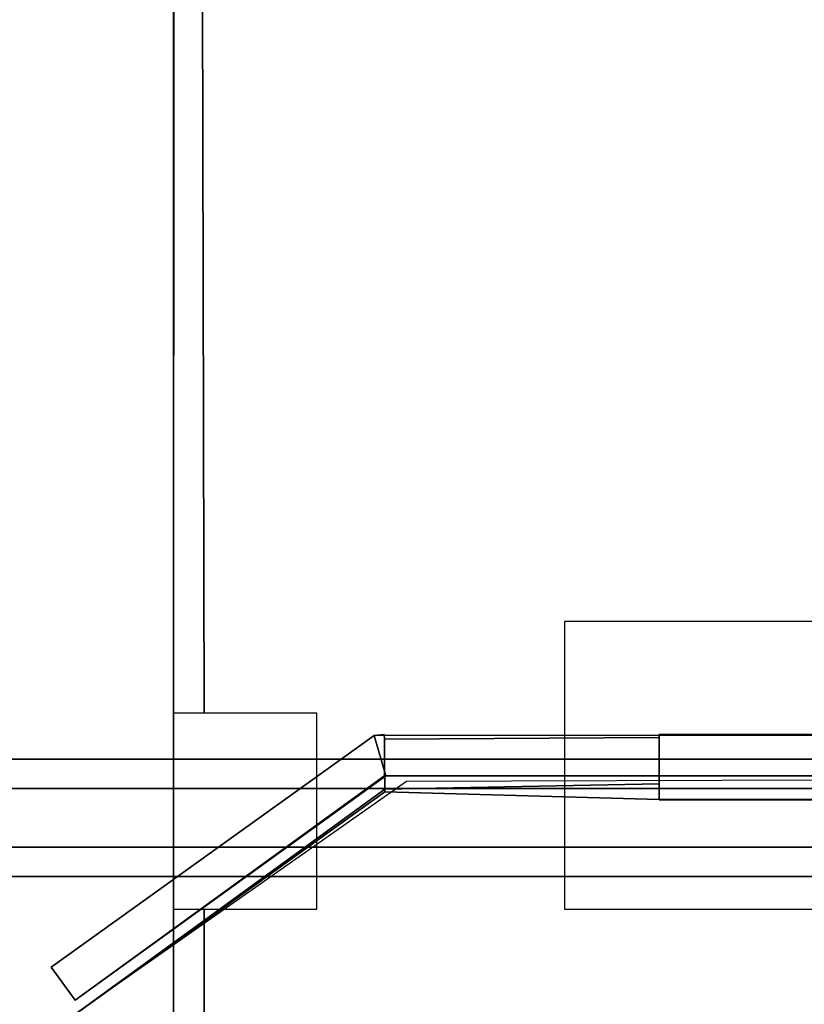
# Model space of a CAD drawing. Extents: x 0 to 72, y -35.8 to 0.
# Drawn here: x 52.6 to 55.6, y -14.3 to -10.6 of the extents above; entities that cross this region are included whole.
import ezdxf

# ---------------------------------------------------------------- set-up
doc = ezdxf.new("R2010")
doc.units = 0
doc.header["$LTSCALE"] = 30
doc.header["$MEASUREMENT"] = 0
doc.layers.add('AFUTL-3-MCPT', color=4, linetype='Continuous')
doc.layers.add('AFUTL-3-TPLW', color=45, linetype='Continuous')

msp = doc.modelspace()

# ---------------------------------------------------------------- linework, layer by layer
at = {"layer": 'AFUTL-3-MCPT'}
for points, invisible_edges in [([(53.1903, -8.7716, 26.9915), (53.1875, -13.6791, 27.3956), (53.1875, -8.7816, 27.7009)], 3), ([(53.1882, -13.228, 27.0067), (53.1875, -13.6791, 27.3956), (53.1903, -8.7716, 26.9915)], 3), ([(53.1882, -13.228, 27.0067), (53.2238, -8.7716, 26.9215), (53.235, -13.228, 26.9103)], 3), ([(53.1903, -8.7716, 26.9915), (53.2238, -8.7716, 26.9215), (53.1882, -13.228, 27.0067)], 2), ([(53.2238, -8.7716, 26.9215), (53.295, -8.7716, 26.8781), (53.235, -13.228, 26.9103)], 10), ([(53.235, -13.228, 26.9103), (53.295, -8.7716, 26.8781), (53.3051, -13.228, 26.8767)], 1), ([(53.295, -8.7716, 26.8781), (56.5289, -12.878, 26.8766), (54.3551, -11.4128, 26.874)], 15), ([(56.5184, -8.7716, 26.8752), (56.5289, -12.878, 26.8766), (53.295, -8.7716, 26.8781)], 2), ([(53.3051, -13.228, 26.8767), (53.295, -8.7716, 26.8781), (54.3551, -11.4128, 26.874)], 14), ([(53.1875, -8.7816, 27.7009), (53.1875, -13.6791, 27.3956), (53.1875, -8.8255, 27.7399)], 3), ([(53.1875, -8.8255, 27.7399), (53.1875, -13.6791, 27.3956), (53.1875, -21.1756, 27.7413)], 3), ([(53.3051, -13.228, 26.8767), (54.3551, -11.4128, 26.874), (53.7351, -13.228, 26.874)], 3), ([(53.7351, -13.228, 26.874), (54.3551, -11.4128, 26.874), (53.7351, -13.978, 26.874)], 3), ([(54.3551, -11.4128, 26.874), (54.2024, -16.5409, 26.874), (53.7351, -13.978, 26.874)], 11), ([(54.3551, -11.4128, 26.874), (54.6825, -16.228, 26.874), (54.2024, -16.5409, 26.874)], 11), ([(54.3551, -11.4128, 26.874), (54.6825, -13.978, 26.874), (54.6825, -16.228, 26.874)], 11), ([(56.5289, -12.878, 26.8766), (54.6825, -12.878, 26.874), (54.3551, -11.4128, 26.874)], 14), ([(54.6825, -12.878, 26.874), (54.6825, -13.978, 26.874), (54.3551, -11.4128, 26.874)], 14), ([(53.1875, -13.6791, 27.3956), (53.1882, -13.228, 27.0067), (53.1879, -13.978, 27.0092)], 9), ([(52.7196, -14.1994, 26.6165), (53.9089, -13.3375, 26.6165), (53.955, -13.3134, 25.1865)], 11), ([(52.7196, -14.1994, 25.1865), (52.7196, -14.1994, 26.6165), (53.955, -13.3134, 25.1865)], 2), ([(53.955, -13.3134, 25.1865), (53.9991, -13.4683, 25.1865), (52.7196, -14.1994, 25.1865)], 2), ([(53.9089, -13.3375, 26.6165), (53.9959, -13.4666, 26.619), (53.9933, -13.3098, 26.6165)], 11), ([(53.955, -13.3134, 25.1865), (53.9089, -13.3375, 26.6165), (53.9933, -13.3098, 26.6165)], 3), ([(53.9933, -13.3098, 26.6165), (55.045, -13.3214, 26.704), (53.955, -13.3134, 25.1865)], 3), ([(55.045, -13.3214, 26.704), (55.045, -13.31, 25.8765), (53.955, -13.3134, 25.1865)], 10), ([(53.955, -13.3134, 25.1865), (56.065, -13.31, 25.8765), (58.2721, -13.3122, 25.1865)], 3), ([(53.955, -13.3134, 25.1865), (55.045, -13.31, 25.8765), (56.065, -13.31, 25.8765)], 9), ([(53.9991, -13.4683, 25.1865), (53.955, -13.3134, 25.1865), (58.2721, -13.3122, 25.1865)], 8), ([(53.995, -13.3278, 26.7148), (55.045, -13.3214, 26.704), (53.9933, -13.3098, 26.6165)], 2), ([(53.9933, -13.3098, 26.6165), (53.9959, -13.4666, 26.619), (53.995, -13.3278, 26.7148)], 3), ([(55.045, -13.4222, 26.8106), (55.045, -13.3214, 26.704), (53.995, -13.3278, 26.7148)], 8), ([(53.995, -13.4294, 26.8137), (55.045, -13.4222, 26.8106), (53.995, -13.3278, 26.7148)], 3), ([(53.995, -13.3278, 26.7148), (53.9959, -13.4666, 26.619), (53.995, -13.4294, 26.8137)], 3), ([(58.2257, -13.4685, 25.1865), (53.9991, -13.4683, 25.1865), (58.2721, -13.3122, 25.1865)], 10), ([(55.045, -13.31, 25.8765), (55.045, -13.3214, 26.704), (55.045, -13.4693, 26.6318)], 10), ([(56.065, -13.4675, 25.8765), (56.065, -13.31, 25.8765), (55.045, -13.4675, 25.8765)], 2), ([(55.045, -13.4675, 25.8765), (55.045, -13.31, 25.8765), (55.045, -13.4693, 26.6318)], 2), ([(56.065, -13.31, 25.8765), (55.045, -13.31, 25.8765), (55.045, -13.4675, 25.8765)], 8), ([(55.045, -13.3214, 26.704), (55.045, -13.4222, 26.8106), (55.045, -13.4991, 26.6736)], 10), ([(55.045, -13.4693, 26.6318), (55.045, -13.3214, 26.704), (55.045, -13.4991, 26.6736)], 3), ([(52.7196, -14.1994, 26.6165), (52.8122, -14.3268, 26.6165), (53.9089, -13.3375, 26.6165)], 14), ([(52.8122, -14.3268, 26.6165), (53.9959, -13.4666, 26.619), (53.9089, -13.3375, 26.6165)], 14), ([(57.6412, -13.4035, 27.312), (14.3712, -13.4035, 27.312), (57.6412, -13.516, 27.5069)], 2), ([(14.3712, -13.4035, 27.312), (14.3712, -13.516, 27.5069), (57.6412, -13.516, 27.5069)], 8), ([(57.6412, -13.516, 27.1172), (14.3712, -13.516, 27.1172), (57.6412, -13.4035, 27.312)], 2), ([(14.3712, -13.516, 27.1172), (14.3712, -13.4035, 27.312), (57.6412, -13.4035, 27.312)], 8), ([(55.045, -13.558, 26.8388), (55.045, -13.4222, 26.8106), (53.995, -13.4294, 26.8137)], 10), ([(53.9959, -13.4666, 26.619), (53.9957, -13.519, 26.6799), (53.995, -13.4294, 26.8137)], 10), ([(53.995, -13.4294, 26.8137), (53.9957, -13.519, 26.6799), (53.9951, -13.5289, 26.8371)], 3), ([(53.9951, -13.5289, 26.8371), (55.045, -13.558, 26.8388), (53.995, -13.4294, 26.8137)], 2), ([(55.045, -13.558, 26.8388), (55.045, -13.4991, 26.6736), (55.045, -13.4222, 26.8106)], 3), ([(52.6445, -14.495, 25.257), (56.57, -13.48, 25.2565), (55.6739, -16.4111, 25.2565)], 11), ([(54.0783, -13.4887, 25.2565), (56.57, -13.48, 25.2565), (52.6445, -14.495, 25.257)], 2), ([(53.9991, -13.4683, 25.1865), (52.8122, -14.3268, 25.1865), (52.7196, -14.1994, 25.1865)], 8), ([(53.9991, -13.4683, 25.1865), (53.9959, -13.4666, 26.619), (52.8122, -14.3268, 25.1865)], 2), ([(53.9959, -13.4666, 26.619), (52.8122, -14.3268, 26.6165), (52.8122, -14.3268, 25.1865)], 8), ([(53.9959, -13.4666, 26.619), (55.045, -13.4991, 26.6736), (53.9957, -13.519, 26.6799)], 1), ([(55.045, -13.4693, 26.6318), (53.9959, -13.4666, 26.619), (55.045, -13.4675, 25.8765)], 2), ([(53.9959, -13.4666, 26.619), (53.9991, -13.4683, 25.1865), (55.045, -13.4675, 25.8765)], 10), ([(55.045, -13.4693, 26.6318), (55.045, -13.4991, 26.6736), (53.9959, -13.4666, 26.619)], 2), ([(56.065, -13.4675, 25.8765), (53.9991, -13.4683, 25.1865), (58.2257, -13.4685, 25.1865)], 9), ([(55.045, -13.4675, 25.8765), (53.9991, -13.4683, 25.1865), (56.065, -13.4675, 25.8765)], 3), ([(57.6412, -13.741, 27.5069), (57.6412, -13.516, 27.5069), (14.3712, -13.741, 27.5069)], 2), ([(57.6412, -13.516, 27.5069), (14.3712, -13.516, 27.5069), (14.3712, -13.741, 27.5069)], 8), ([(57.6412, -13.516, 27.1172), (57.6412, -13.741, 27.1172), (14.3712, -13.516, 27.1172)], 2), ([(57.6412, -13.741, 27.1172), (14.3712, -13.741, 27.1172), (14.3712, -13.516, 27.1172)], 8), ([(52.6085, -14.5263, 26.8366), (53.9951, -13.5289, 26.8371), (53.9957, -13.519, 26.6799)], 10), ([(52.6103, -14.5263, 26.6779), (52.6085, -14.5263, 26.8366), (53.9957, -13.519, 26.6799)], 2), ([(53.9957, -13.519, 26.6799), (55.045, -13.4991, 26.6736), (52.6103, -14.5263, 26.6779)], 2), ([(55.045, -13.4991, 26.6736), (55.045, -13.56, 26.679), (52.6103, -14.5263, 26.6779)], 10), ([(55.045, -13.4991, 26.6736), (55.045, -13.558, 26.8388), (55.045, -13.56, 26.679)], 1), ([(53.9951, -13.5289, 26.8371), (52.6085, -14.5263, 26.8366), (55.045, -13.558, 26.8388)], 2), ([(52.6085, -14.5263, 26.8366), (54.815, -16.02, 26.8365), (55.045, -13.558, 26.8388)], 11), ([(52.6103, -14.5263, 26.6779), (55.045, -13.56, 26.679), (56.275, -16.02, 26.679)], 11), ([(54.815, -16.02, 26.8365), (56.275, -16.02, 26.8365), (55.045, -13.558, 26.8388)], 10), ([(55.045, -13.558, 26.8388), (56.275, -16.02, 26.8365), (56.065, -13.5574, 26.8368)], 3), ([(55.045, -13.558, 26.8388), (56.065, -13.5574, 26.8368), (56.065, -13.56, 26.679)], 8), ([(55.045, -13.56, 26.679), (55.045, -13.558, 26.8388), (56.065, -13.56, 26.679)], 2), ([(56.275, -16.02, 26.679), (55.045, -13.56, 26.679), (59.553, -14.7282, 26.679)], 11), ([(55.045, -13.56, 26.679), (56.065, -13.56, 26.679), (59.553, -14.7282, 26.679)], 10), ([(53.1875, -21.1756, 27.7413), (53.1875, -13.6791, 27.3956), (53.1875, -18.4243, 27.1975)], 15), ([(53.1879, -13.978, 27.0092), (53.1875, -18.4243, 27.1975), (53.1875, -13.6791, 27.3956)], 15), ([(57.6412, -13.741, 27.5069), (14.3712, -13.741, 27.5069), (57.6412, -13.8535, 27.312)], 2), ([(14.3712, -13.741, 27.5069), (14.3712, -13.8535, 27.312), (57.6412, -13.8535, 27.312)], 8), ([(57.6412, -13.8535, 27.312), (14.3712, -13.8535, 27.312), (57.6412, -13.741, 27.1172)], 2), ([(14.3712, -13.8535, 27.312), (14.3712, -13.741, 27.1172), (57.6412, -13.741, 27.1172)], 8), ([(53.1882, -18.108, 27.0067), (53.1875, -18.4243, 27.1975), (53.1879, -13.978, 27.0092)], 3), ([(53.2238, -13.978, 26.9215), (53.1882, -18.108, 27.0067), (53.1879, -13.978, 27.0092)], 1), ([(53.235, -18.108, 26.9103), (53.1882, -18.108, 27.0067), (53.2238, -13.978, 26.9215)], 10), ([(53.3051, -13.978, 26.8767), (53.235, -18.108, 26.9103), (53.2238, -13.978, 26.9215)], 3), ([(53.2993, -18.108, 26.8775), (53.235, -18.108, 26.9103), (53.3051, -13.978, 26.8767)], 2), ([(53.3051, -13.978, 26.8767), (53.5481, -16.7548, 26.874), (53.2993, -18.108, 26.8775)], 3), ([(53.7351, -13.978, 26.874), (53.7838, -16.5203, 26.874), (53.3051, -13.978, 26.8767)], 3), ([(53.6211, -16.6173, 26.874), (53.5481, -16.7548, 26.874), (53.3051, -13.978, 26.8767)], 10), ([(53.7838, -16.5203, 26.874), (53.6211, -16.6173, 26.874), (53.3051, -13.978, 26.8767)], 10), ([(54.2024, -16.5409, 26.874), (53.7838, -16.5203, 26.874), (53.7351, -13.978, 26.874)], 10), ([(56.534, -16.228, 26.8773), (56.0994, -16.2338, 26.874), (54.6825, -13.978, 26.874)], 10), ([(56.534, -16.228, 26.8773), (54.6825, -13.978, 26.874), (56.5238, -13.978, 26.8759)], 1), ([(56.0994, -16.2338, 26.874), (55.0105, -16.2436, 26.874), (54.6825, -13.978, 26.874)], 11), ([(54.6825, -13.978, 26.874), (55.0105, -16.2436, 26.874), (54.6825, -16.228, 26.874)], 9), ([(52.8122, -14.3268, 25.1865), (52.8122, -14.3268, 26.6165), (52.7196, -14.1994, 26.6165)], 8), ([(52.7196, -14.1994, 25.1865), (52.8122, -14.3268, 25.1865), (52.7196, -14.1994, 26.6165)], 2)]:
    msp.add_3dface(points, dxfattribs=dict(at, invisible_edges=invisible_edges))
at = {"layer": 'AFUTL-3-TPLW', "invisible_edges": 15}
msp.add_3dface([(71.2133, -7.4848, 29), (0.7867, -7.4848, 29), (3.1124, -14.6425, 29), (68.8876, -14.6425, 29)], dxfattribs=at)

doc.saveas('drawing.dxf')
